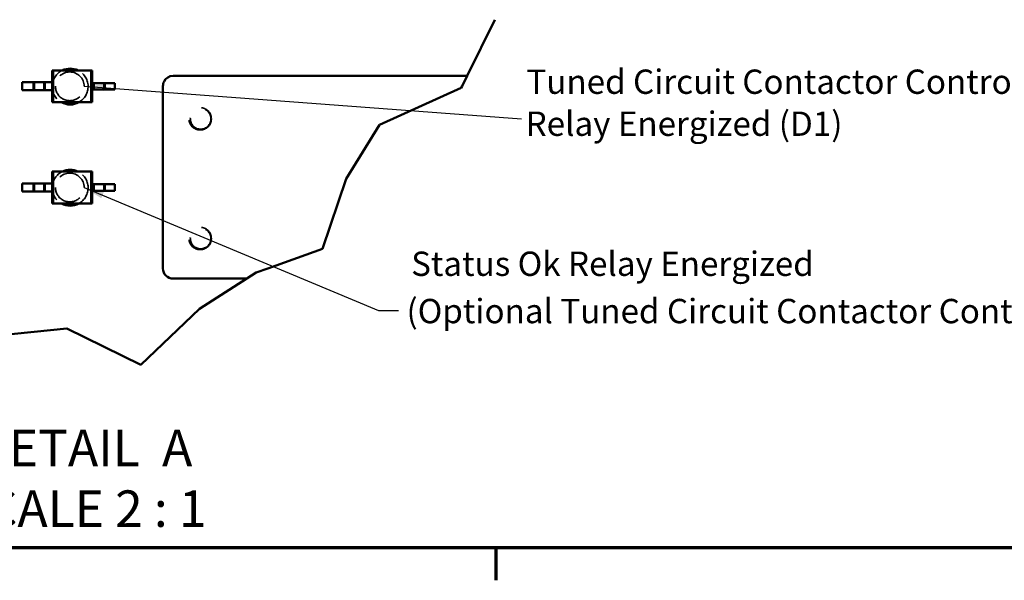
# Model space of a CAD drawing. Units: inches. Extents: x 0.5 to 21.5, y 0.2 to 16.7.
# Drawn here: x 3.1 to 8, y 0.3 to 3.1 of the extents above; entities that cross this region are included whole.
import ezdxf

# ---------------------------------------------------------------- set-up
doc = ezdxf.new("R2010")
doc.units = ezdxf.units.IN
doc.header["$MEASUREMENT"] = 0
doc.linetypes.add('DASHED', pattern=[0.2067, 0.1654, -0.0413])
doc.layers.get('0').update_dxf_attribs({"lineweight": 25})
for name, color, linetype, lineweight in [('Border (ANSI)', 7, 'Continuous', 70), ('Hidden (ANSI)', 7, 'DASHED', 35), ('Symbol (ANSI)', 7, 'Continuous', 25), ('Visible (ANSI)', 7, 'Continuous', 50)]:
    doc.layers.add(name, color=color, linetype=linetype, lineweight=lineweight)
doc.styles.add('Label Text (ANSI)', font='tahoma.ttf')
doc.styles.add('MtXpl_Tahoma', font='tahoma.ttf')
doc.styles.add('Note Text (ANSI)', font='tahoma.ttf')
doc.dimstyles.new('Default (ANSI)$7', dxfattribs={"dimtxt": 0.12, "dimasz": 0.098425, "dimexe": 0.125, "dimexo": 0.0625, "dimgap": 0.031496, "dimtad": 0, "dimtih": 1, "dimtoh": 1, "dimrnd": 1e-08, "dimzin": 4, "dimdsep": 46, "dimtxsty": 'Note Text (ANSI)', "dimcen": 0.09, "dimdle": 0.393701, "dimclrd": 256, "dimclre": 256, "dimclrt": 256, "dimadec": 0, "dimazin": 1, "dimtfac": 1, "dimtofl": 0, "dimtmove": 0, "dimatfit": 3, "dimfxl": 1, "dimtolj": 1, "dimtzin": 4, "dimlwd": -1, "dimlwe": -1, "dimarcsym": 0})

# ---------------------------------------------------------------- blocks, each defined once
blk = doc.blocks.new('Borders Default Border')
at = {"layer": 'Border (ANSI)'}
blk.add_line((5.5, 0.5), (5.5, 0.34), dxfattribs=at)
at = {"layer": 'Border (ANSI)', "flags": 128}
blk.add_lwpolyline([(0.75, 0.5), (0.75, 16.5), (21.25, 16.5), (21.25, 0.5), (0.75, 0.5)], dxfattribs=at)

msp = doc.modelspace()

# ---------------------------------------------------------------- linework, layer by layer
at = {"layer": 'Hidden (ANSI)'}
for p, q in [((3.3136, 2.8554), (3.3136, 2.6979)), ((3.3732, 2.8546), (3.3732, 2.8554)), ((3.3747, 2.8546), (3.3732, 2.8546)), ((3.3737, 2.8546), (3.3737, 2.8554)), ((3.3747, 2.8546), (3.3747, 2.8554)), ((3.3764, 2.8546), (3.3747, 2.8546)), ((3.3748, 2.8546), (3.3748, 2.8554)), ((3.3763, 2.8546), (3.3763, 2.8554)), ((3.3764, 2.8546), (3.3764, 2.8554)), ((3.3779, 2.8546), (3.3764, 2.8546)), ((3.3769, 2.8546), (3.3769, 2.8554)), ((3.3779, 2.8546), (3.3779, 2.8554)), ((3.3788, 2.8546), (3.3779, 2.8546)), ((3.378, 2.8546), (3.378, 2.8554)), ((3.3788, 2.8546), (3.3788, 2.8554)), ((3.3795, 2.8546), (3.3788, 2.8546)), ((3.3795, 2.8546), (3.3795, 2.8554)), ((3.38, 2.8546), (3.3795, 2.8546)), ((3.38, 2.8546), (3.38, 2.8554)), ((3.3812, 2.8546), (3.3812, 2.8554)), ((3.3818, 2.8546), (3.3812, 2.8546)), ((3.3817, 2.8546), (3.3817, 2.8554)), ((3.3818, 2.8546), (3.3818, 2.8554)), ((3.3835, 2.8546), (3.3818, 2.8546)), ((3.3835, 2.8546), (3.3835, 2.8554)), ((3.3835, 2.8546), (3.3835, 2.8554)), ((3.3853, 2.8546), (3.3835, 2.8546)), ((3.3853, 2.8546), (3.3853, 2.8554)), ((3.3859, 2.8546), (3.3853, 2.8546)), ((3.3854, 2.8546), (3.3854, 2.8554)), ((3.3859, 2.8546), (3.3859, 2.8554)), ((3.3869, 2.8546), (3.3869, 2.8554)), ((3.389, 2.8546), (3.3869, 2.8546)), ((3.3874, 2.8546), (3.3874, 2.8554)), ((3.389, 2.8546), (3.389, 2.8554)), ((3.389, 2.8546), (3.389, 2.8554)), ((3.3916, 2.8546), (3.389, 2.8546)), ((3.3891, 2.8546), (3.3891, 2.8554)), ((3.3891, 2.8546), (3.3891, 2.8554)), ((3.391, 2.8546), (3.391, 2.8554)), ((3.3916, 2.8546), (3.3916, 2.8554)), ((3.3926, 2.8546), (3.3926, 2.8554)), ((3.3932, 2.8546), (3.3926, 2.8546)), ((3.3932, 2.8546), (3.3932, 2.8554)), ((3.3937, 2.8546), (3.3932, 2.8546)), ((3.3937, 2.8546), (3.3937, 2.8554)), ((3.3947, 2.8546), (3.3947, 2.8554)), ((3.3976, 2.8546), (3.3947, 2.8546)), ((3.3953, 2.8546), (3.3953, 2.8554)), ((3.3963, 2.8546), (3.3963, 2.8554)), ((3.3966, 2.8546), (3.3966, 2.8554)), ((3.3976, 2.8546), (3.3976, 2.8554)), ((3.3977, 2.8546), (3.3976, 2.8546)), ((3.3977, 2.8546), (3.3977, 2.8554)), ((3.3977, 2.8546), (3.3977, 2.8554)), ((3.4007, 2.8546), (3.3977, 2.8546)), ((3.3988, 2.8546), (3.3988, 2.8554)), ((3.3991, 2.8546), (3.3991, 2.8554)), ((3.4001, 2.8546), (3.4001, 2.8554)), ((3.4007, 2.8546), (3.4007, 2.8554)), ((3.4015, 2.8546), (3.4015, 2.8554)), ((3.4016, 2.8546), (3.4015, 2.8546)), ((3.4016, 2.8546), (3.4016, 2.8554)), ((3.4033, 2.8546), (3.4016, 2.8546)), ((3.4021, 2.8546), (3.4021, 2.8554)), ((3.4021, 2.8546), (3.4021, 2.8554)), ((3.4023, 2.8546), (3.4023, 2.8554)), ((3.4033, 2.8546), (3.4033, 2.8554)), ((3.4033, 2.8546), (3.4033, 2.8554)), ((3.4033, 2.8546), (3.4033, 2.8554)), ((3.4048, 2.8546), (3.4033, 2.8546)), ((3.4038, 2.8546), (3.4038, 2.8554)), ((3.4043, 2.8546), (3.4043, 2.8554)), ((3.4045, 2.8546), (3.4045, 2.8554)), ((3.4047, 2.8546), (3.4047, 2.8554)), ((3.4048, 2.8546), (3.4048, 2.8554)), ((3.4052, 2.8546), (3.4048, 2.8546)), ((3.4052, 2.8546), (3.4052, 2.8554)), ((3.4062, 2.8546), (3.4062, 2.8554)), ((3.4068, 2.8546), (3.4062, 2.8546)), ((3.4068, 2.8546), (3.4068, 2.8554)), ((3.4068, 2.8546), (3.4068, 2.8554)), ((3.4082, 2.8546), (3.4068, 2.8546)), ((3.4068, 2.8546), (3.4068, 2.8546)), ((3.4082, 2.8546), (3.4082, 2.8554)), ((3.4082, 2.8546), (3.4082, 2.8554)), ((3.4097, 2.8546), (3.4082, 2.8546)), ((3.4097, 2.8546), (3.4097, 2.8554)), ((3.4097, 2.8546), (3.4097, 2.8554)), ((3.4102, 2.8546), (3.4097, 2.8546)), ((3.4097, 2.8546), (3.4097, 2.8546)), ((3.4101, 2.8546), (3.4101, 2.8554)), ((3.4102, 2.8546), (3.4102, 2.8554)), ((3.4114, 2.8546), (3.4114, 2.8554)), ((3.4122, 2.8546), (3.4114, 2.8546)), ((3.4122, 2.8546), (3.4122, 2.8554)), ((3.4127, 2.8546), (3.4122, 2.8546)), ((3.4127, 2.8546), (3.4127, 2.8554)), ((3.4136, 2.8546), (3.4127, 2.8546)), ((3.4136, 2.8546), (3.4136, 2.8554)), ((3.4146, 2.8546), (3.4146, 2.8554)), ((3.4163, 2.8546), (3.4146, 2.8546)), ((3.4152, 2.8546), (3.4152, 2.8554)), ((3.4152, 2.8546), (3.4152, 2.8554)), ((3.4163, 2.8546), (3.4163, 2.8554)), ((3.4181, 2.8546), (3.4163, 2.8546)), ((3.4164, 2.8546), (3.4164, 2.8554)), ((3.418, 2.8546), (3.418, 2.8554)), ((3.4181, 2.8546), (3.4181, 2.8554)), ((3.4186, 2.8546), (3.4181, 2.8546)), ((3.4186, 2.8546), (3.4186, 2.8554)), ((3.4199, 2.8546), (3.4199, 2.8554)), ((3.4205, 2.8546), (3.4199, 2.8546)), ((3.4201, 2.8546), (3.4201, 2.8554)), ((3.4205, 2.8546), (3.4205, 2.8554)), ((3.4223, 2.8546), (3.4205, 2.8546)), ((3.4223, 2.8546), (3.4223, 2.8554)), ((3.4223, 2.8546), (3.4223, 2.8554)), ((3.4223, 2.8546), (3.4223, 2.8554)), ((3.4223, 2.8546), (3.4223, 2.8554)), ((3.4223, 2.8546), (3.4223, 2.8554)), ((3.4247, 2.8546), (3.4223, 2.8546)), ((3.4241, 2.8546), (3.4241, 2.8554)), ((3.4241, 2.8546), (3.4241, 2.8554)), ((3.4246, 2.8546), (3.4246, 2.8554)), ((3.4247, 2.8546), (3.4247, 2.8554)), ((3.4257, 2.8546), (3.4257, 2.8554)), ((3.4262, 2.8546), (3.4257, 2.8546)), ((3.4259, 2.8546), (3.4259, 2.8554)), ((3.4262, 2.8546), (3.4262, 2.8554)), ((3.4267, 2.8546), (3.4262, 2.8546)), ((3.4265, 2.8546), (3.4265, 2.8554)), ((3.4267, 2.8546), (3.4267, 2.8554)), ((3.427, 2.8546), (3.427, 2.8554)), ((3.4274, 2.8546), (3.427, 2.8546)), ((3.4273, 2.8546), (3.4273, 2.8554)), ((3.4274, 2.8546), (3.4274, 2.8554)), ((3.4286, 2.8546), (3.4274, 2.8546)), ((3.4276, 2.8546), (3.4276, 2.8554)), ((3.4285, 2.8546), (3.4285, 2.8554)), ((3.4286, 2.8546), (3.4286, 2.8554)), ((3.4291, 2.8546), (3.4286, 2.8546)), ((3.4291, 2.8546), (3.4291, 2.8554)), ((3.4301, 2.8546), (3.4301, 2.8554)), ((3.4325, 2.8546), (3.4301, 2.8546)), ((3.4307, 2.8546), (3.4307, 2.8554)), ((3.4325, 2.8546), (3.4325, 2.8554)), ((3.4325, 2.8546), (3.4325, 2.8554)), ((3.4325, 2.8546), (3.4325, 2.8554)), ((3.4325, 2.8546), (3.4325, 2.8554)), ((3.4344, 2.8546), (3.4325, 2.8546)), ((3.4344, 2.8546), (3.4344, 2.8554)), ((3.435, 2.8546), (3.4344, 2.8546)), ((3.435, 2.8546), (3.435, 2.8554)), ((3.4362, 2.8546), (3.4362, 2.8554)), ((3.4368, 2.8546), (3.4362, 2.8546)), ((3.4364, 2.8546), (3.4364, 2.8554)), ((3.4368, 2.8546), (3.4368, 2.8554)), ((3.4386, 2.8546), (3.4368, 2.8546)), ((3.4386, 2.8546), (3.4386, 2.8554)), ((3.4386, 2.8546), (3.4386, 2.8554)), ((3.4386, 2.8546), (3.4386, 2.8554)), ((3.4386, 2.8546), (3.4386, 2.8554)), ((3.441, 2.8546), (3.4386, 2.8546)), ((3.4387, 2.8546), (3.4387, 2.8554)), ((3.4404, 2.8546), (3.4404, 2.8554)), ((3.4404, 2.8546), (3.4404, 2.8554)), ((3.4409, 2.8546), (3.4409, 2.8554)), ((3.441, 2.8546), (3.441, 2.8554)), ((3.4421, 2.8546), (3.4421, 2.8554)), ((3.4439, 2.8546), (3.4421, 2.8546)), ((3.4427, 2.8546), (3.4427, 2.8554)), ((3.4428, 2.8546), (3.4428, 2.8554)), ((3.4439, 2.8546), (3.4439, 2.8554)), ((3.4456, 2.8546), (3.4439, 2.8546)), ((3.444, 2.8546), (3.444, 2.8554)), ((3.4455, 2.8546), (3.4455, 2.8554)), ((3.4456, 2.8546), (3.4456, 2.8554)), ((3.4462, 2.8546), (3.4456, 2.8546)), ((3.4462, 2.8546), (3.4462, 2.8554)), ((3.4473, 2.8546), (3.4473, 2.8554)), ((3.4478, 2.8546), (3.4473, 2.8546)), ((3.4476, 2.8546), (3.4476, 2.8554)), ((3.4478, 2.8546), (3.4478, 2.8554)), ((3.4484, 2.8546), (3.4478, 2.8546)), ((3.4481, 2.8546), (3.4481, 2.8554)), ((3.4484, 2.8546), (3.4484, 2.8554)), ((3.4488, 2.8546), (3.4488, 2.8554)), ((3.449, 2.8546), (3.4488, 2.8546)), ((3.449, 2.8546), (3.449, 2.8554)), ((3.4499, 2.8546), (3.449, 2.8546)), ((3.4496, 2.8546), (3.4496, 2.8554)), ((3.4499, 2.8546), (3.4499, 2.8554)), ((3.4525, 2.8546), (3.4499, 2.8546)), ((3.4521, 2.8546), (3.4521, 2.8554)), ((3.4525, 2.8546), (3.4525, 2.8554)), ((3.453, 2.8546), (3.4525, 2.8546)), ((3.453, 2.8546), (3.453, 2.8554)), ((3.4544, 2.8546), (3.4544, 2.8554)), ((3.4549, 2.8546), (3.4544, 2.8546)), ((3.4549, 2.8546), (3.4549, 2.8554)), ((3.4555, 2.8546), (3.4549, 2.8546)), ((3.4555, 2.8546), (3.4555, 2.8554)), ((3.4563, 2.8546), (3.4563, 2.8554)), ((3.4569, 2.8546), (3.4563, 2.8546)), ((3.4569, 2.8546), (3.4569, 2.8554)), ((3.4583, 2.8546), (3.4569, 2.8546)), ((3.4582, 2.8546), (3.4582, 2.8554)), ((3.4583, 2.8546), (3.4583, 2.8554)), ((3.4583, 2.8546), (3.4583, 2.8554)), ((3.4597, 2.8546), (3.4583, 2.8546)), ((3.4597, 2.8546), (3.4597, 2.8554)), ((3.4598, 2.8546), (3.4597, 2.8546)), ((3.4598, 2.8546), (3.4598, 2.8554)), ((3.4598, 2.8546), (3.4598, 2.8554)), ((3.4613, 2.8546), (3.4598, 2.8546)), ((3.4613, 2.8546), (3.4613, 2.8554)), ((3.4613, 2.8546), (3.4613, 2.8554)), ((3.4627, 2.8546), (3.4613, 2.8546)), ((3.4614, 2.8546), (3.4614, 2.8554)), ((3.4627, 2.8546), (3.4627, 2.8554)), ((3.4633, 2.8546), (3.4627, 2.8546)), ((3.4633, 2.8546), (3.4633, 2.8554)), ((3.4634, 2.8546), (3.4634, 2.8554)), ((3.464, 2.8546), (3.4634, 2.8546)), ((3.464, 2.8546), (3.464, 2.8554)), ((3.4654, 2.8546), (3.464, 2.8546)), ((3.4653, 2.8546), (3.4653, 2.8554)), ((3.4654, 2.8546), (3.4654, 2.8554)), ((3.4654, 2.8546), (3.4654, 2.8554)), ((3.4668, 2.8546), (3.4654, 2.8546)), ((3.4668, 2.8546), (3.4668, 2.8554)), ((3.4669, 2.8546), (3.4668, 2.8546)), ((3.4669, 2.8546), (3.4669, 2.8554)), ((3.4669, 2.8546), (3.4669, 2.8554)), ((3.4684, 2.8546), (3.4669, 2.8546)), ((3.4684, 2.8546), (3.4684, 2.8554)), ((3.4684, 2.8546), (3.4684, 2.8554)), ((3.4698, 2.8546), (3.4684, 2.8546)), ((3.4685, 2.8546), (3.4685, 2.8554)), ((3.4698, 2.8546), (3.4698, 2.8554)), ((3.4704, 2.8546), (3.4698, 2.8546)), ((3.4704, 2.8546), (3.4704, 2.8554)), ((3.4705, 2.8546), (3.4705, 2.8554)), ((3.4711, 2.8546), (3.4705, 2.8546)), ((3.4711, 2.8546), (3.4711, 2.8554)), ((3.4725, 2.8546), (3.4711, 2.8546)), ((3.4724, 2.8546), (3.4724, 2.8554)), ((3.4725, 2.8546), (3.4725, 2.8554)), ((3.4725, 2.8546), (3.4725, 2.8554)), ((3.4739, 2.8546), (3.4725, 2.8546)), ((3.4739, 2.8546), (3.4739, 2.8554)), ((3.474, 2.8546), (3.4739, 2.8546)), ((3.474, 2.8546), (3.474, 2.8554)), ((3.474, 2.8546), (3.474, 2.8554)), ((3.4755, 2.8546), (3.474, 2.8546)), ((3.4755, 2.8546), (3.4755, 2.8554)), ((3.4755, 2.8546), (3.4755, 2.8554)), ((3.4769, 2.8546), (3.4755, 2.8546)), ((3.4756, 2.8546), (3.4756, 2.8554)), ((3.4769, 2.8546), (3.4769, 2.8554)), ((3.4775, 2.8546), (3.4769, 2.8546)), ((3.4775, 2.8546), (3.4775, 2.8554)), ((3.5034, 2.8554), (3.5034, 2.6979)), ((3.2226, 2.7964), (3.2226, 2.757)), ((3.2754, 2.7964), (3.2754, 2.757)), ((3.5115, 2.7924), (3.5115, 2.7609)), ((3.5642, 2.7924), (3.5642, 2.7609)), ((3.3136, 2.3562), (3.3136, 2.1987)), ((3.3732, 2.3554), (3.3732, 2.3562)), ((3.3747, 2.3554), (3.3732, 2.3554)), ((3.3737, 2.3554), (3.3737, 2.3562)), ((3.3747, 2.3554), (3.3747, 2.3562)), ((3.3764, 2.3554), (3.3747, 2.3554)), ((3.3748, 2.3554), (3.3748, 2.3562)), ((3.3763, 2.3554), (3.3763, 2.3562)), ((3.3764, 2.3554), (3.3764, 2.3562)), ((3.3779, 2.3554), (3.3764, 2.3554)), ((3.3769, 2.3554), (3.3769, 2.3562)), ((3.3779, 2.3554), (3.3779, 2.3562)), ((3.3788, 2.3554), (3.3779, 2.3554)), ((3.378, 2.3554), (3.378, 2.3562)), ((3.3788, 2.3554), (3.3788, 2.3562)), ((3.3795, 2.3554), (3.3788, 2.3554)), ((3.3795, 2.3554), (3.3795, 2.3562)), ((3.38, 2.3554), (3.3795, 2.3554)), ((3.38, 2.3554), (3.38, 2.3562)), ((3.3812, 2.3554), (3.3812, 2.3562)), ((3.3818, 2.3554), (3.3812, 2.3554)), ((3.3817, 2.3554), (3.3817, 2.3562)), ((3.3818, 2.3554), (3.3818, 2.3562)), ((3.3835, 2.3554), (3.3818, 2.3554)), ((3.3835, 2.3554), (3.3835, 2.3562)), ((3.3835, 2.3554), (3.3835, 2.3562)), ((3.3853, 2.3554), (3.3835, 2.3554)), ((3.3853, 2.3554), (3.3853, 2.3562)), ((3.3859, 2.3554), (3.3853, 2.3554)), ((3.3854, 2.3554), (3.3854, 2.3562)), ((3.3859, 2.3554), (3.3859, 2.3562)), ((3.3869, 2.3554), (3.3869, 2.3562)), ((3.389, 2.3554), (3.3869, 2.3554)), ((3.3874, 2.3554), (3.3874, 2.3562)), ((3.389, 2.3554), (3.389, 2.3562)), ((3.389, 2.3554), (3.389, 2.3562)), ((3.389, 2.3554), (3.389, 2.3562)), ((3.3916, 2.3554), (3.389, 2.3554)), ((3.3891, 2.3554), (3.3891, 2.3562)), ((3.391, 2.3554), (3.391, 2.3562)), ((3.3916, 2.3554), (3.3916, 2.3562)), ((3.3926, 2.3554), (3.3926, 2.3562)), ((3.3932, 2.3554), (3.3926, 2.3554)), ((3.3932, 2.3554), (3.3932, 2.3562)), ((3.3937, 2.3554), (3.3932, 2.3554)), ((3.3937, 2.3554), (3.3937, 2.3562)), ((3.3947, 2.3554), (3.3947, 2.3562)), ((3.3976, 2.3554), (3.3947, 2.3554)), ((3.3953, 2.3554), (3.3953, 2.3562)), ((3.3963, 2.3554), (3.3963, 2.3562)), ((3.3966, 2.3554), (3.3966, 2.3562)), ((3.3976, 2.3554), (3.3976, 2.3562)), ((3.3977, 2.3554), (3.3976, 2.3554)), ((3.3977, 2.3554), (3.3977, 2.3562)), ((3.3977, 2.3554), (3.3977, 2.3562)), ((3.4007, 2.3554), (3.3977, 2.3554)), ((3.3988, 2.3554), (3.3988, 2.3562)), ((3.3991, 2.3554), (3.3991, 2.3562)), ((3.4001, 2.3554), (3.4001, 2.3562)), ((3.4007, 2.3554), (3.4007, 2.3562)), ((3.4015, 2.3554), (3.4015, 2.3562)), ((3.4016, 2.3554), (3.4015, 2.3554)), ((3.4016, 2.3554), (3.4016, 2.3562)), ((3.4033, 2.3554), (3.4016, 2.3554)), ((3.4021, 2.3554), (3.4021, 2.3562)), ((3.4021, 2.3554), (3.4021, 2.3562)), ((3.4023, 2.3554), (3.4023, 2.3562)), ((3.4033, 2.3554), (3.4033, 2.3562)), ((3.4033, 2.3554), (3.4033, 2.3562)), ((3.4033, 2.3554), (3.4033, 2.3562)), ((3.4048, 2.3554), (3.4033, 2.3554)), ((3.4038, 2.3554), (3.4038, 2.3562)), ((3.4043, 2.3554), (3.4043, 2.3562)), ((3.4045, 2.3554), (3.4045, 2.3562)), ((3.4047, 2.3554), (3.4047, 2.3562)), ((3.4048, 2.3554), (3.4048, 2.3562)), ((3.4052, 2.3554), (3.4048, 2.3554)), ((3.4052, 2.3554), (3.4052, 2.3562)), ((3.4062, 2.3554), (3.4062, 2.3562)), ((3.4068, 2.3554), (3.4062, 2.3554)), ((3.4068, 2.3554), (3.4068, 2.3562)), ((3.4068, 2.3554), (3.4068, 2.3562)), ((3.4082, 2.3554), (3.4068, 2.3554)), ((3.4068, 2.3554), (3.4068, 2.3554)), ((3.4082, 2.3554), (3.4082, 2.3562)), ((3.4082, 2.3554), (3.4082, 2.3562)), ((3.4096, 2.3554), (3.4082, 2.3554)), ((3.4096, 2.3554), (3.4096, 2.3562)), ((3.4097, 2.3554), (3.4096, 2.3554)), ((3.4097, 2.3554), (3.4097, 2.3562)), ((3.4102, 2.3554), (3.4097, 2.3554)), ((3.4101, 2.3554), (3.4101, 2.3562)), ((3.4102, 2.3554), (3.4102, 2.3562)), ((3.4114, 2.3554), (3.4114, 2.3562)), ((3.4122, 2.3554), (3.4114, 2.3554)), ((3.4122, 2.3554), (3.4122, 2.3562)), ((3.4127, 2.3554), (3.4122, 2.3554)), ((3.4127, 2.3554), (3.4127, 2.3562)), ((3.4135, 2.3554), (3.4127, 2.3554)), ((3.4135, 2.3554), (3.4135, 2.3562)), ((3.4146, 2.3554), (3.4146, 2.3562)), ((3.4163, 2.3554), (3.4146, 2.3554)), ((3.4152, 2.3554), (3.4152, 2.3562)), ((3.4152, 2.3554), (3.4152, 2.3562)), ((3.4163, 2.3554), (3.4163, 2.3562)), ((3.4181, 2.3554), (3.4163, 2.3554)), ((3.4164, 2.3554), (3.4164, 2.3562)), ((3.418, 2.3554), (3.418, 2.3562)), ((3.4181, 2.3554), (3.4181, 2.3562)), ((3.4186, 2.3554), (3.4181, 2.3554)), ((3.4186, 2.3554), (3.4186, 2.3562)), ((3.4199, 2.3554), (3.4199, 2.3562)), ((3.4205, 2.3554), (3.4199, 2.3554)), ((3.4201, 2.3554), (3.4201, 2.3562)), ((3.4205, 2.3554), (3.4205, 2.3562)), ((3.4223, 2.3554), (3.4205, 2.3554)), ((3.4223, 2.3554), (3.4223, 2.3562)), ((3.4223, 2.3554), (3.4223, 2.3562)), ((3.4223, 2.3554), (3.4223, 2.3562)), ((3.4223, 2.3554), (3.4223, 2.3562)), ((3.4223, 2.3554), (3.4223, 2.3562)), ((3.4247, 2.3554), (3.4223, 2.3554)), ((3.424, 2.3554), (3.424, 2.3562)), ((3.4241, 2.3554), (3.4241, 2.3562)), ((3.4246, 2.3554), (3.4246, 2.3562)), ((3.4247, 2.3554), (3.4247, 2.3562)), ((3.4257, 2.3554), (3.4257, 2.3562)), ((3.4262, 2.3554), (3.4257, 2.3554)), ((3.4259, 2.3554), (3.4259, 2.3562)), ((3.4262, 2.3554), (3.4262, 2.3562)), ((3.4267, 2.3554), (3.4262, 2.3554)), ((3.4265, 2.3554), (3.4265, 2.3562)), ((3.4267, 2.3554), (3.4267, 2.3562)), ((3.427, 2.3554), (3.427, 2.3562)), ((3.4274, 2.3554), (3.427, 2.3554)), ((3.4273, 2.3554), (3.4273, 2.3562)), ((3.4274, 2.3554), (3.4274, 2.3562)), ((3.4286, 2.3554), (3.4274, 2.3554)), ((3.4276, 2.3554), (3.4276, 2.3562)), ((3.4285, 2.3554), (3.4285, 2.3562)), ((3.4286, 2.3554), (3.4286, 2.3562)), ((3.4291, 2.3554), (3.4286, 2.3554)), ((3.4291, 2.3554), (3.4291, 2.3562)), ((3.4301, 2.3554), (3.4301, 2.3562)), ((3.4325, 2.3554), (3.4301, 2.3554)), ((3.4307, 2.3554), (3.4307, 2.3562)), ((3.4325, 2.3554), (3.4325, 2.3562)), ((3.4325, 2.3554), (3.4325, 2.3562)), ((3.4325, 2.3554), (3.4325, 2.3562)), ((3.4325, 2.3554), (3.4325, 2.3562)), ((3.4344, 2.3554), (3.4325, 2.3554)), ((3.4344, 2.3554), (3.4344, 2.3562)), ((3.435, 2.3554), (3.4344, 2.3554)), ((3.435, 2.3554), (3.435, 2.3562)), ((3.4362, 2.3554), (3.4362, 2.3562)), ((3.4368, 2.3554), (3.4362, 2.3554)), ((3.4364, 2.3554), (3.4364, 2.3562)), ((3.4368, 2.3554), (3.4368, 2.3562)), ((3.4386, 2.3554), (3.4368, 2.3554)), ((3.4386, 2.3554), (3.4386, 2.3562)), ((3.4386, 2.3554), (3.4386, 2.3562)), ((3.4386, 2.3554), (3.4386, 2.3562)), ((3.4386, 2.3554), (3.4386, 2.3562)), ((3.4386, 2.3554), (3.4386, 2.3562)), ((3.441, 2.3554), (3.4386, 2.3554)), ((3.4404, 2.3554), (3.4404, 2.3562)), ((3.4404, 2.3554), (3.4404, 2.3562)), ((3.4409, 2.3554), (3.4409, 2.3562)), ((3.441, 2.3554), (3.441, 2.3562)), ((3.4421, 2.3554), (3.4421, 2.3562)), ((3.4439, 2.3554), (3.4421, 2.3554)), ((3.4427, 2.3554), (3.4427, 2.3562)), ((3.4428, 2.3554), (3.4428, 2.3562)), ((3.4439, 2.3554), (3.4439, 2.3562)), ((3.4456, 2.3554), (3.4439, 2.3554)), ((3.444, 2.3554), (3.444, 2.3562)), ((3.4455, 2.3554), (3.4455, 2.3562)), ((3.4456, 2.3554), (3.4456, 2.3562)), ((3.4462, 2.3554), (3.4456, 2.3554)), ((3.4462, 2.3554), (3.4462, 2.3562)), ((3.4473, 2.3554), (3.4473, 2.3562)), ((3.4478, 2.3554), (3.4473, 2.3554)), ((3.4475, 2.3554), (3.4475, 2.3562)), ((3.4478, 2.3554), (3.4478, 2.3562)), ((3.4484, 2.3554), (3.4478, 2.3554)), ((3.4481, 2.3554), (3.4481, 2.3562)), ((3.4484, 2.3554), (3.4484, 2.3562)), ((3.4488, 2.3554), (3.4488, 2.3562)), ((3.449, 2.3554), (3.4488, 2.3554)), ((3.449, 2.3554), (3.449, 2.3562)), ((3.4498, 2.3554), (3.449, 2.3554)), ((3.4496, 2.3554), (3.4496, 2.3562)), ((3.4498, 2.3554), (3.4498, 2.3562)), ((3.4525, 2.3554), (3.4498, 2.3554)), ((3.4521, 2.3554), (3.4521, 2.3562)), ((3.4525, 2.3554), (3.4525, 2.3562)), ((3.453, 2.3554), (3.4525, 2.3554)), ((3.453, 2.3554), (3.453, 2.3562)), ((3.4544, 2.3554), (3.4544, 2.3562)), ((3.4549, 2.3554), (3.4544, 2.3554)), ((3.4549, 2.3554), (3.4549, 2.3562)), ((3.4555, 2.3554), (3.4549, 2.3554)), ((3.4555, 2.3554), (3.4555, 2.3562)), ((3.4563, 2.3554), (3.4563, 2.3562)), ((3.4569, 2.3554), (3.4563, 2.3554)), ((3.4569, 2.3554), (3.4569, 2.3562)), ((3.4582, 2.3554), (3.4569, 2.3554)), ((3.4582, 2.3554), (3.4582, 2.3562)), ((3.4582, 2.3554), (3.4582, 2.3562)), ((3.4597, 2.3554), (3.4582, 2.3554)), ((3.4583, 2.3554), (3.4583, 2.3562)), ((3.4597, 2.3554), (3.4597, 2.3562)), ((3.4598, 2.3554), (3.4597, 2.3554)), ((3.4598, 2.3554), (3.4598, 2.3562)), ((3.4598, 2.3554), (3.4598, 2.3562)), ((3.4613, 2.3554), (3.4598, 2.3554)), ((3.4613, 2.3554), (3.4613, 2.3562)), ((3.4613, 2.3554), (3.4613, 2.3562)), ((3.4627, 2.3554), (3.4613, 2.3554)), ((3.4614, 2.3554), (3.4614, 2.3562)), ((3.4627, 2.3554), (3.4627, 2.3562)), ((3.4633, 2.3554), (3.4627, 2.3554)), ((3.4633, 2.3554), (3.4633, 2.3562)), ((3.4634, 2.3554), (3.4634, 2.3562)), ((3.464, 2.3554), (3.4634, 2.3554)), ((3.464, 2.3554), (3.464, 2.3562)), ((3.4654, 2.3554), (3.464, 2.3554)), ((3.4653, 2.3554), (3.4653, 2.3562)), ((3.4654, 2.3554), (3.4654, 2.3562)), ((3.4654, 2.3554), (3.4654, 2.3562)), ((3.4668, 2.3554), (3.4654, 2.3554)), ((3.4668, 2.3554), (3.4668, 2.3562)), ((3.4669, 2.3554), (3.4668, 2.3554)), ((3.4669, 2.3554), (3.4669, 2.3562)), ((3.4669, 2.3554), (3.4669, 2.3562)), ((3.4684, 2.3554), (3.4669, 2.3554)), ((3.4684, 2.3554), (3.4684, 2.3562)), ((3.4684, 2.3554), (3.4684, 2.3562)), ((3.4698, 2.3554), (3.4684, 2.3554)), ((3.4685, 2.3554), (3.4685, 2.3562)), ((3.4698, 2.3554), (3.4698, 2.3562)), ((3.4704, 2.3554), (3.4698, 2.3554)), ((3.4704, 2.3554), (3.4704, 2.3562)), ((3.4705, 2.3554), (3.4705, 2.3562)), ((3.4711, 2.3554), (3.4705, 2.3554)), ((3.4711, 2.3554), (3.4711, 2.3562)), ((3.4725, 2.3554), (3.4711, 2.3554)), ((3.4724, 2.3554), (3.4724, 2.3562)), ((3.4725, 2.3554), (3.4725, 2.3562)), ((3.4725, 2.3554), (3.4725, 2.3562)), ((3.4739, 2.3554), (3.4725, 2.3554)), ((3.4739, 2.3554), (3.4739, 2.3562)), ((3.474, 2.3554), (3.4739, 2.3554)), ((3.474, 2.3554), (3.474, 2.3562)), ((3.474, 2.3554), (3.474, 2.3562)), ((3.4755, 2.3554), (3.474, 2.3554)), ((3.4755, 2.3554), (3.4755, 2.3562)), ((3.4755, 2.3554), (3.4755, 2.3562)), ((3.4769, 2.3554), (3.4755, 2.3554)), ((3.4756, 2.3554), (3.4756, 2.3562)), ((3.4769, 2.3554), (3.4769, 2.3562)), ((3.4775, 2.3554), (3.4769, 2.3554)), ((3.4775, 2.3554), (3.4775, 2.3562)), ((3.5034, 2.3562), (3.5034, 2.1987)), ((3.2226, 2.2971), (3.2226, 2.2577)), ((3.2754, 2.2971), (3.2754, 2.2577)), ((3.5115, 2.2932), (3.5115, 2.2617)), ((3.5642, 2.2932), (3.5642, 2.2617))]:
    msp.add_line(p, q, dxfattribs=at)
for centre, radius in [((4.0405, 2.6162), 0.055), ((4.0425, 2.6162), 0.051), ((4.0405, 2.0262), 0.055), ((4.0425, 2.0262), 0.051)]:
    msp.add_circle(centre, radius, dxfattribs=at)
for centre, radius, start, end in [((3.3985, 2.7754), 0.0886, 115.465, 240.9955), ((3.3967, 2.7767), 0.0709, 359.9997, 179.9997), ((3.3985, 2.7754), 0.0886, 299.0039, 64.5344), ((3.3967, 2.7767), 0.0709, 179.9997, 359.9997), ((3.3985, 2.2762), 0.0886, 115.4664, 240.9968), ((3.3967, 2.2774), 0.0709, 359.9997, 179.9997), ((3.3985, 2.2762), 0.0886, 299.0026, 64.533), ((3.3967, 2.2774), 0.0709, 179.9997, 359.9997)]:
    msp.add_arc(centre, radius, start, end, dxfattribs=at)
at = {"layer": 'Visible (ANSI)'}
for p, q in [((5.4942, 3.1052), (5.3583, 2.8282)), ((3.3101, 2.8554), (3.3143, 2.8554)), ((3.3101, 2.8554), (3.3101, 2.7964)), ((3.5027, 2.8554), (3.3143, 2.8554)), ((3.3143, 2.8554), (3.3143, 2.6979)), ((3.5069, 2.8554), (3.5027, 2.8554)), ((3.5027, 2.8554), (3.5027, 2.6979)), ((3.5069, 2.8554), (3.5069, 2.7924)), ((5.3583, 2.8282), (3.9065, 2.8282)), ((5.3338, 2.7782), (5.3583, 2.8282)), ((3.1621, 2.7964), (3.1621, 2.757)), ((3.2179, 2.7964), (3.1621, 2.7964)), ((3.2707, 2.7964), (3.2179, 2.7964)), ((3.2179, 2.7964), (3.2179, 2.757)), ((3.2707, 2.7964), (3.2707, 2.757)), ((3.3101, 2.7964), (3.2707, 2.7964)), ((3.3101, 2.7964), (3.3101, 2.757)), ((3.5069, 2.7924), (3.5069, 2.7609)), ((3.5069, 2.7924), (3.5161, 2.7924)), ((3.5161, 2.7924), (3.5161, 2.7609)), ((3.5161, 2.7924), (3.5689, 2.7924)), ((3.5689, 2.7924), (3.5689, 2.7609)), ((3.5689, 2.7924), (3.6188, 2.7924)), ((3.6188, 2.7924), (3.6188, 2.7609)), ((3.8565, 2.7782), (3.8565, 1.8782)), ((5.3338, 2.7782), (5.3293, 2.769)), ((3.2179, 2.757), (3.1621, 2.757)), ((3.2707, 2.757), (3.2179, 2.757)), ((3.3101, 2.757), (3.2707, 2.757)), ((3.3101, 2.757), (3.3101, 2.6979)), ((3.5069, 2.7609), (3.5069, 2.6979)), ((3.5069, 2.7609), (3.5161, 2.7609)), ((3.5161, 2.7609), (3.5689, 2.7609)), ((3.5689, 2.7609), (3.6188, 2.7609)), ((5.3293, 2.769), (4.9259, 2.5864)), ((3.3101, 2.6979), (3.3143, 2.6979)), ((3.5027, 2.6979), (3.3143, 2.6979)), ((3.5069, 2.6979), (3.5027, 2.6979)), ((4.9259, 2.5864), (4.761, 2.3208)), ((3.3101, 2.3562), (3.3143, 2.3562)), ((3.3101, 2.3562), (3.3101, 2.2971)), ((3.5027, 2.3562), (3.3143, 2.3562)), ((3.3143, 2.3562), (3.3143, 2.1987)), ((3.5069, 2.3562), (3.5027, 2.3562)), ((3.5027, 2.3562), (3.5027, 2.1987)), ((3.5069, 2.3562), (3.5069, 2.2932)), ((3.1621, 2.2971), (3.1621, 2.2577)), ((3.2179, 2.2971), (3.1621, 2.2971)), ((3.2707, 2.2971), (3.2179, 2.2971)), ((3.2179, 2.2971), (3.2179, 2.2577)), ((3.2707, 2.2971), (3.2707, 2.2577)), ((3.3101, 2.2971), (3.2707, 2.2971)), ((3.3101, 2.2971), (3.3101, 2.2577)), ((3.5069, 2.2932), (3.5069, 2.2617)), ((3.5069, 2.2932), (3.5161, 2.2932)), ((3.5161, 2.2932), (3.5161, 2.2617)), ((3.5161, 2.2932), (3.5689, 2.2932)), ((3.5689, 2.2932), (3.5689, 2.2617)), ((3.5689, 2.2932), (3.6188, 2.2932)), ((3.6188, 2.2932), (3.6188, 2.2617)), ((4.761, 2.3208), (4.6434, 1.9748)), ((3.2179, 2.2577), (3.1621, 2.2577)), ((3.2707, 2.2577), (3.2179, 2.2577)), ((3.3101, 2.2577), (3.2707, 2.2577)), ((3.3101, 2.2577), (3.3101, 2.1987)), ((3.5069, 2.2617), (3.5069, 2.1987)), ((3.5069, 2.2617), (3.5161, 2.2617)), ((3.5161, 2.2617), (3.5689, 2.2617)), ((3.5689, 2.2617), (3.6188, 2.2617)), ((3.3101, 2.1987), (3.3143, 2.1987)), ((3.5027, 2.1987), (3.3143, 2.1987)), ((3.5069, 2.1987), (3.5027, 2.1987)), ((4.6434, 1.9748), (4.3739, 1.8782)), ((4.2709, 1.8282), (4.3175, 1.8579)), ((4.3175, 1.8579), (4.3739, 1.8782)), ((3.9065, 1.8282), (4.2709, 1.8282)), ((4.2709, 1.8282), (4.0371, 1.6787)), ((4.0371, 1.6787), (3.7481, 1.4033)), ((3.3824, 1.5818), (3.0419, 1.5469)), ((3.7481, 1.4033), (3.3824, 1.5818))]:
    msp.add_line(p, q, dxfattribs=at)
for centre, radius, start, end in [((3.3985, 2.7754), 0.0886, 64.5344, 115.465), ((3.9065, 2.7782), 0.05, 89.9997, 153.4346), ((3.9065, 2.7782), 0.05, 153.4346, 179.9997), ((3.3985, 2.7754), 0.0886, 240.9955, 299.0039), ((3.3985, 2.2762), 0.0886, 64.533, 115.4664), ((3.3985, 2.2762), 0.0886, 240.9968, 299.0026), ((3.9065, 1.8782), 0.05, 179.9997, 269.9997)]:
    msp.add_arc(centre, radius, start, end, dxfattribs=at)

# ---------------------------------------------------------------- block references
msp.add_blockref('Borders Default Border', (0, 0))

# ---------------------------------------------------------------- texts
at = {"layer": 'Symbol (ANSI)', "style": 'MtXpl_Tahoma'}
for s, p in [('Tuned Circuit Contactor Control 1', (5.6509, 2.7394)), (' Relay Energized (D1)', (5.6102, 2.5322)), ('Status Ok Relay Energized', (5.0817, 1.8414)), ('(Optional Tuned Circuit Contactor Control 2), (D2)', (5.0588, 1.608))]:
    msp.add_text(s, height=0.12, dxfattribs=at).set_placement(p)
at = {"layer": 'Symbol (ANSI)', "char_height": 0.18, "attachment_point": 7, "style": 'Label Text (ANSI)'}
for s, insert in [('DETAIL  A', (2.9269, 0.8466)), ('SCALE 2 : 1', (2.8352, 0.5471))]:
    msp.add_mtext(s, dxfattribs=dict(at, insert=insert))

# ---------------------------------------------------------------- leaders
at = {"layer": 'Symbol (ANSI)', "annotation_type": 0, "has_hookline": 1, "text_width": 0.0516}
for points, hookline_direction in [([(3.4676, 2.7767), (5.6264, 2.6164)], 1), ([(3.4676, 2.2774), (4.9206, 1.6716), (5.019, 1.6716)], 0)]:
    msp.add_leader(points, dimstyle='Default (ANSI)$7', override={"dimtad": 0}, dxfattribs=dict(at, hookline_direction=hookline_direction))

doc.saveas('drawing.dxf')
